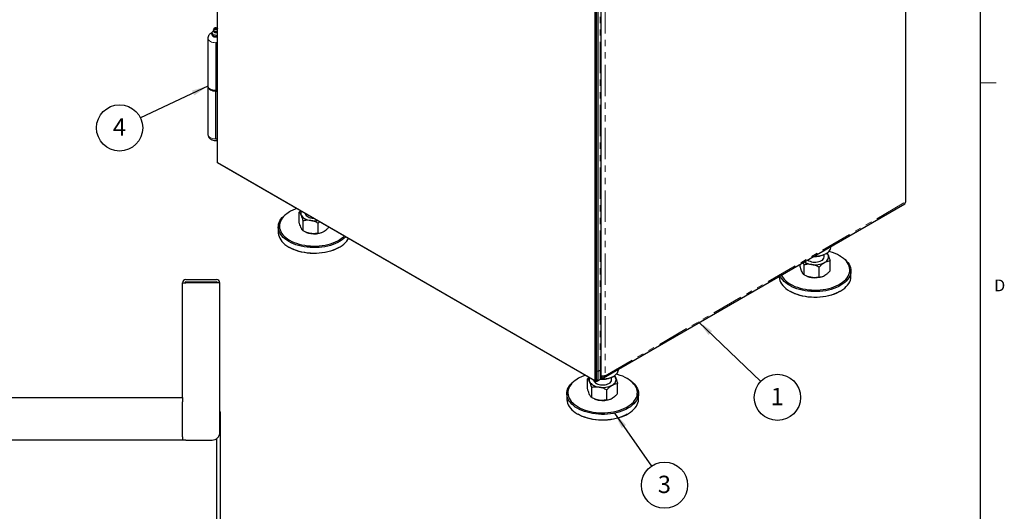
# Model space of a CAD drawing. Units: inches. Extents: x 1 to 135, y 1 to 86.
# Drawn here: x 103 to 135, y 44 to 60 of the extents above; entities that cross this region are included whole.
import ezdxf

# ---------------------------------------------------------------- set-up
doc = ezdxf.new("R2010")
doc.units = ezdxf.units.IN
doc.header["$LTSCALE"] = 4
doc.header["$MEASUREMENT"] = 0
doc.linetypes.add('PHANTOM', pattern=[0.5, 0.25, -0.05, 0.05, -0.05, 0.05, -0.05])
doc.layers.add('DIM', color=12, linetype='Continuous')
doc.layers.add('TITLEBLOCK', color=7, linetype='Continuous')
doc.styles.add('SLDTEXTSTYLE2', font='TXT', dxfattribs={"width": 0.75})
doc.dimstyles.new('SLDDIMSTYLE2', dxfattribs={"dimtxt": 0.18, "dimasz": 0.52, "dimexe": 0, "dimexo": 0.0625, "dimgap": 0, "dimtad": 0, "dimtih": 1, "dimtoh": 1, "dimdec": 0, "dimrnd": 1e-09, "dimzin": 0, "dimdsep": 46, "dimlunit": 5, "dimtxsty": 'Standard', "dimsah": 1, "dimcen": 0.09, "dimadec": 0, "dimazin": 0, "dimtfac": 0.52, "dimtdec": 0, "dimtofl": 0, "dimtmove": 0, "dimatfit": 3, "dimfxl": 1, "dimfrac": 2, "dimtolj": 1, "dimtzin": 0, "dimarcsym": 0})

# ---------------------------------------------------------------- blocks, each defined once
blk = doc.blocks.new('SW_NOTE_6')
at = {"layer": 'DIM', "color": 0}
blk.add_circle((-0.665, -0.315), 0.736, dxfattribs=at)
at = {"layer": 'DIM', "color": 0, "insert": (-0.671, -0.014), "char_height": 0.551, "attachment_point": 2, "style": 'SLDTEXTSTYLE2'}
blk.add_mtext('4', dxfattribs=at)
blk = doc.blocks.new('SW_NOTE_9')
at = {"layer": 'DIM', "color": 0}
blk.add_circle((0.532, -0.509), 0.736, dxfattribs=at)
at = {"layer": 'DIM', "color": 0, "insert": (0.526, -0.208), "char_height": 0.551, "attachment_point": 2, "style": 'SLDTEXTSTYLE2'}
blk.add_mtext('1', dxfattribs=at)
blk = doc.blocks.new('SW_NOTE_10')
at = {"layer": 'DIM', "color": 0}
blk.add_circle((0.42, -0.604), 0.736, dxfattribs=at)
at = {"layer": 'DIM', "color": 0, "insert": (0.415, -0.303), "char_height": 0.551, "attachment_point": 2, "style": 'SLDTEXTSTYLE2'}
blk.add_mtext('3', dxfattribs=at)

msp = doc.modelspace()

# ---------------------------------------------------------------- linework, layer by layer
at = {"color": 7, "linetype": 'Continuous', "lineweight": 25}
for p, q in [((109.7790081, 55.0922207), (109.7790081, 68.1277115)), ((131.6993183, 67.7063233), (131.6993183, 53.8384558)), ((121.7998234, 61.1882425), (121.7998234, 48.1527517)), ((121.850331, 61.2174), (121.850331, 48.1819092)), ((121.850331, 60.925775), (121.850331, 48.4735342)), ((121.9008386, 60.8966175), (121.9008386, 48.4443767)), ((122.0079815, 48.531849), (122.0079815, 60.9840898)), ((109.6506703, 59.3142598), (109.6506703, 59.286705)), ((109.6724577, 59.3712499), (109.6527613, 59.32436)), ((109.7790081, 59.3673365), (109.7773643, 59.3712499)), ((109.474911, 59.0591391), (109.474911, 57.5359988)), ((109.6018349, 59.2376836), (109.5994492, 59.2349562)), ((109.5994492, 59.2349562), (109.5994492, 59.1950368)), ((109.5994492, 59.2349562), (109.6003224, 59.2344251)), ((109.6003224, 59.2344251), (109.6162579, 59.2081415)), ((109.6188709, 59.1393535), (109.613645, 59.1506126)), ((109.6162579, 59.2081415), (109.6321934, 59.1657602)), ((109.6330666, 59.1226092), (109.6188709, 59.1393535)), ((109.6312171, 59.1236772), (109.6450387, 59.1156956)), ((109.6321934, 59.1657602), (109.6330666, 59.1625286)), ((109.6330666, 59.1625286), (109.6363254, 59.1633748)), ((109.6330666, 59.1625286), (109.6330666, 59.1226092)), ((109.7055492, 59.0975574), (109.6860458, 59.1005742)), ((109.7585284, 59.1032023), (109.7055492, 59.0975574)), ((109.7552695, 59.1449761), (109.7585284, 59.1431217)), ((109.7585284, 59.1431217), (109.760914, 59.1458492)), ((109.7585284, 59.1032023), (109.7585284, 59.1431217)), ((109.760914, 59.1458492), (109.7790081, 59.1596398)), ((109.7790081, 58.9148171), (109.724911, 58.9148171)), ((109.724911, 58.9148171), (109.724911, 57.3916769)), ((109.474911, 57.5214177), (109.474911, 55.9982775)), ((109.7790081, 57.3916769), (109.724911, 57.3916769)), ((109.724911, 57.3770958), (109.7790081, 57.3770958)), ((109.724911, 55.8539556), (109.724911, 57.3770958)), ((109.724911, 55.8539556), (109.7790081, 55.8539556)), ((121.7998234, 48.1527517), (109.7790081, 55.0922207)), ((109.8295214, 55.0630538), (109.8295214, 55.0630599)), ((110.0820567, 54.9172682), (109.8295214, 55.0630538)), ((110.0820567, 54.9172649), (110.0820567, 54.9172744)), ((110.0820567, 54.9172682), (110.0820567, 54.9172744)), ((121.59779, 48.2693736), (110.0820567, 54.9172649)), ((122.0806748, 48.2494888), (131.6771239, 53.789401)), ((112.0769779, 53.5318739), (112.05172, 53.517288)), ((112.381964, 53.5211575), (112.4246816, 53.5649059)), ((112.381964, 53.2006069), (112.381964, 53.5211575)), ((111.7171162, 53.0508449), (111.7171162, 52.8758719)), ((112.5100462, 52.924658), (112.5100462, 53.2452086)), ((112.9880556, 53.1712683), (113.0307731, 53.2150167)), ((112.9880556, 52.8507177), (112.9880556, 53.1712683)), ((112.5986795, 52.88357), (112.614853, 52.8770599)), ((113.1050937, 52.8770599), (113.1089629, 52.8786173)), ((112.05172, 52.4094288), (112.0769779, 52.394843)), ((113.6429688, 52.394843), (113.6682267, 52.4094288)), ((129.3203836, 52.4095046), (129.3203836, 52.4288837)), ((129.1060978, 52.0943199), (129.1060978, 52.1690768)), ((129.1487365, 52.19085), (129.1739944, 52.2054358)), ((129.6286369, 52.1177313), (129.603379, 52.1323171)), ((128.3423742, 51.8010501), (128.3423742, 51.864291)), ((128.4704565, 51.8456518), (128.4462325, 51.9242471)), ((128.4704565, 51.5251012), (128.4704565, 51.8456518)), ((128.9484658, 51.4511609), (128.9484658, 51.7717115)), ((129.2983929, 51.6531695), (129.2983929, 51.9737201)), ((127.6775264, 51.4804825), (127.6775264, 51.4763151)), ((128.5590897, 51.4840132), (128.5752632, 51.4775032)), ((129.065504, 51.4775032), (129.0693731, 51.4790605)), ((129.9632407, 51.4763151), (129.9632407, 51.6512882)), ((108.664478, 47.6162277), (108.664478, 51.2734349)), ((108.6688885, 51.2734349), (108.664478, 51.2734349)), ((108.6688885, 51.2734349), (108.7704276, 51.2734349)), ((108.7704276, 51.3793845), (109.749049, 51.3793845)), ((108.7704276, 51.3046851), (109.749049, 51.3046851)), ((109.8549986, 51.2734349), (108.7704276, 51.2734349)), ((109.8549986, 46.5138832), (109.8549986, 51.2734349)), ((128.0121302, 51.009872), (128.0373881, 50.9952862)), ((129.603379, 50.9952862), (129.6286369, 51.009872)), ((121.9008386, 48.4443767), (121.850331, 48.4735342)), ((121.9008358, 48.4443784), (121.850331, 48.4735342)), ((121.9008358, 48.4443784), (121.9008358, 48.15276)), ((121.9008386, 48.4443767), (121.9766001, 48.4881129)), ((122.0079786, 48.254817), (122.0079786, 48.5313973)), ((122.5523615, 48.5024087), (122.5523615, 48.5217878)), ((121.2693661, 48.2252211), (121.2441082, 48.2106353)), ((121.5743522, 48.2145047), (121.6170659, 48.2582492)), ((121.5743522, 47.8939541), (121.5743522, 48.2145047)), ((121.59779, 48.2693736), (121.59779, 48.2693831)), ((121.59779, 48.2693769), (121.59779, 48.2693831)), ((121.8503253, 48.1235914), (121.59779, 48.2693769)), ((121.5977929, 48.2693753), (121.59779, 48.2693736)), ((121.850331, 48.1819092), (121.7998234, 48.1527517)), ((121.8503253, 48.1235914), (121.8503253, 48.1819059)), ((121.9260867, 48.1673276), (121.8503253, 48.1235914)), ((121.9008358, 48.15276), (121.850331, 48.1819158)), ((121.8503367, 48.1819125), (121.850331, 48.1819092)), ((121.9765972, 48.1964961), (121.9008358, 48.15276)), ((121.9260867, 48.1673276), (121.9260867, 48.167337)), ((122.0271077, 48.2979083), (122.0271077, 48.2547933)), ((122.0978451, 48.3014439), (122.1028691, 48.2985436)), ((122.1028691, 48.2985436), (122.1281229, 48.3131223)), ((122.3380758, 48.1872239), (122.3380758, 48.2619808)), ((122.3807144, 48.283754), (122.4059723, 48.2983398)), ((122.5303708, 47.7460736), (122.5303708, 48.0666242)), ((122.8606149, 48.2106353), (122.8353569, 48.2252211)), ((120.9095044, 47.7441922), (120.9095044, 47.5692192)), ((121.7024344, 47.6180052), (121.7024344, 47.9385558)), ((122.1804437, 47.544065), (122.1804437, 47.8646156)), ((123.1952187, 47.5692192), (123.1952187, 47.7441922)), ((85.8298482, 47.6198333), (108.664478, 47.6198333)), ((108.664478, 47.6162277), (108.664478, 47.4826335)), ((108.664478, 46.3698335), (108.664478, 47.4826335)), ((121.7910677, 47.5769172), (121.8072411, 47.5704072)), ((122.2974819, 47.5704072), (122.301351, 47.5719646)), ((109.8549986, 47.1674845), (109.87707, 47.1674845)), ((109.87707, 16.2299846), (109.87707, 47.1674845)), ((121.2441082, 47.1027761), (121.2693661, 47.0881903)), ((122.8353569, 47.0881903), (122.8606149, 47.1027761)), ((108.664478, 46.2638839), (85.7647841, 46.2638839)), ((108.664478, 46.3698335), (108.664478, 46.2638839)), ((108.7704276, 46.2638839), (108.664478, 46.2638839)), ((108.7704276, 46.2638839), (109.6049994, 46.2638839)), ((109.7520703, 46.3117202), (109.7520703, 16.292485))]:
    msp.add_line(p, q, dxfattribs=at)
at = {"color": 8, "linetype": 'PHANTOM', "lineweight": 18}
for p, q in [((122.1281229, 62.2099464), (122.1281229, 48.3131223)), ((121.9766001, 60.9403537), (121.9766001, 48.4881129)), ((122.1281229, 48.3131223), (131.6993183, 53.8384558)), ((121.9765972, 48.4881112), (121.9765972, 48.1964961))]:
    msp.add_line(p, q, dxfattribs=at)
at = {"color": 7, "linetype": 'Continuous', "lineweight": 18}
msp.add_line((134.0915194, 57.6424028), (134.5915194, 57.6424028), dxfattribs=at)
at = {"color": 7, "linetype": 'Continuous', "lineweight": 25, "flags": 128}
for points in [[(109.6532, 59.3031673), (109.6508464, 59.3172102), (109.6527613, 59.32436)], [(109.7790081, 59.2849078), (109.7713135, 59.2808046), (109.7499821, 59.2739194), (109.7259339, 59.2714057), (109.7017749, 59.2735359), (109.680123, 59.2800792), (109.6633245, 59.2903265), (109.6532, 59.3031673)], [(109.724911, 58.9148171), (109.7736836, 58.9175902), (109.7790081, 58.9182365)], [(109.7790081, 57.3950963), (109.7640196, 57.3934537), (109.7193015, 57.3917132), (109.6747636, 57.3946102), (109.6318376, 57.4020515), (109.591903, 57.413798), (109.5562434, 57.4294721), (109.5260049, 57.44857), (109.5021594, 57.470478), (109.4854733, 57.4944919), (109.4764829, 57.5198399), (109.474911, 57.5359988)], [(109.4752302, 57.5287084), (109.4764829, 57.5052588), (109.4854733, 57.4799108), (109.5021594, 57.455897), (109.5260049, 57.4339889), (109.5562434, 57.414891), (109.591903, 57.3992169), (109.6318376, 57.3874704), (109.6747636, 57.3800291), (109.7193015, 57.3771321), (109.7640196, 57.3788726), (109.7790081, 57.3805152)], [(109.7790081, 57.3805152), (109.7736836, 57.3798689), (109.724911, 57.3770958)], [(112.0518513, 52.584326), (111.9870636, 52.6249995), (111.9283987, 52.6686599), (111.8762682, 52.7150011), (111.8310376, 52.763698), (111.7930243, 52.814409), (111.7624949, 52.8667785), (111.7396634, 52.9204391), (111.7246902, 52.9750143), (111.7176801, 53.0301215), (111.7186825, 53.085374), (111.7276901, 53.1403843), (111.7446399, 53.1947666), (111.769413, 53.2481393), (111.8018355, 53.3001282), (111.8416802, 53.3503685), (111.8886674, 53.3985079), (111.9424677, 53.4442087), (112.0027036, 53.4871503), (112.05172, 53.517288)], [(112.3060382, 53.6333973), (112.2596105, 53.6170181), (112.1828842, 53.5856913), (112.1110364, 53.550721), (112.0445847, 53.5123592), (111.9840078, 53.4708823), (111.9297423, 53.4265892), (111.8821792, 53.3797989), (111.841661, 53.3308486), (111.8084799, 53.280091), (111.7828747, 53.2278918), (111.7650301, 53.1746271), (111.7550746, 53.1206806), (111.7530799, 53.0664411), (111.7590604, 53.0122994), (111.772973, 52.9586454), (111.7947175, 52.9058659), (111.8241371, 52.8543411), (111.86102, 52.8044422), (111.9051004, 52.7565287), (111.9560606, 52.7109459), (112.0135336, 52.6680222), (112.0771051, 52.6280669)], [(112.4460051, 53.4298425), (112.464025, 53.3991973), (112.4888196, 53.3701721), (112.5199648, 53.3432636), (112.5569276, 53.3189321), (112.5990756, 53.2975939), (112.6456876, 53.2796142), (112.6959662, 53.2653005), (112.7490509, 53.2548979)], [(112.5756249, 53.4777681), (112.5774074, 53.4694586), (112.5886202, 53.4422421), (112.6076394, 53.416511), (112.6339177, 53.3930056), (112.6666993, 53.3724021), (112.705041, 53.3552932), (112.7478398, 53.3421711), (112.7938646, 53.3334132), (112.8320696, 53.3297258)], [(111.7171162, 52.8758719), (111.7176801, 52.8551484), (111.7246902, 52.8000413), (111.7396634, 52.745466), (111.7624949, 52.6918055), (111.7930243, 52.639436), (111.8310376, 52.588725), (111.8762682, 52.5400281), (111.9283987, 52.4936869), (111.9870636, 52.4500264), (112.0518513, 52.409353)], [(113.8629771, 52.7345956), (113.8556463, 52.7269676), (113.8052083, 52.6800063), (113.7481402, 52.6356462), (113.6848422, 52.5941984), (113.6157583, 52.5559536), (113.5413732, 52.5211802), (113.4622085, 52.490122), (113.3788196, 52.4629968), (113.2917914, 52.439995), (113.2017343, 52.4212778), (113.1092799, 52.4069767), (113.0150769, 52.3971917), (112.9197859, 52.3919917), (112.8240753, 52.3914131), (112.7286166, 52.3954599), (112.6340792, 52.4041038), (112.5411264, 52.4172841), (112.45041, 52.4349084), (112.3625664, 52.456853), (112.2782117, 52.482964), (112.1979377, 52.5130584), (112.1223074, 52.5469249), (112.0518513, 52.584326)], [(112.0771051, 52.6280669), (112.1463173, 52.5913678), (112.2206713, 52.5581894), (112.2996316, 52.5287707), (112.3826291, 52.5033236), (112.4690659, 52.4820316), (112.5583192, 52.465048), (112.6497459, 52.4524952), (112.7426874, 52.4444636), (112.8364738, 52.4410111), (112.9304296, 52.4421627), (113.0238777, 52.4479098), (113.1161449, 52.4582113), (113.2065664, 52.4729928), (113.2944907, 52.4921479), (113.3792843, 52.5155385), (113.4603362, 52.5429962), (113.5370625, 52.574323), (113.6089103, 52.6092932), (113.6753621, 52.647655), (113.7359389, 52.6891319), (113.7902044, 52.733425), (113.8185771, 52.7602271)], [(112.0518513, 52.409353), (112.1223074, 52.3719518), (112.1979377, 52.3380853), (112.2782117, 52.307991), (112.3625664, 52.28188), (112.45041, 52.2599353), (112.5411264, 52.2423111), (112.6340792, 52.2291308), (112.7286166, 52.2204869), (112.8240753, 52.2164401), (112.9197859, 52.2170187), (113.0150769, 52.2222187), (113.1092799, 52.2320036), (113.2017343, 52.2463048), (113.2917914, 52.265022), (113.3788196, 52.2880238), (113.4622085, 52.3151489), (113.5413732, 52.3462072), (113.6157583, 52.3809806), (113.6848422, 52.4192253), (113.7481402, 52.4606731), (113.8052083, 52.5050333), (113.8556463, 52.5519945), (113.8991003, 52.6012276), (113.9352657, 52.6523871), (113.9527757, 52.6827559)], [(128.7878724, 52.1214716), (128.8046782, 52.1210032), (128.8674377, 52.1221418), (128.9294552, 52.1278123), (128.9897525, 52.1379252), (129.0473788, 52.1523211), (129.1014252, 52.1707729), (129.1510395, 52.1929897), (129.1954391, 52.218621), (129.2339238, 52.2472627), (129.2658868, 52.2784631), (129.2908239, 52.31173), (129.3083419, 52.3465389), (129.3181645, 52.3823409), (129.3203836, 52.4095046)], [(113.6429688, 52.394843), (113.6089103, 52.3759959), (113.5370625, 52.3410256), (113.4603362, 52.3096988), (113.3792843, 52.2822412), (113.2944907, 52.2588506), (113.2065664, 52.2396955), (113.1161449, 52.2249139), (113.0238777, 52.2146125), (112.9304296, 52.2088653), (112.8364738, 52.2077138), (112.7426874, 52.2111662), (112.6497459, 52.2191978), (112.5583192, 52.2317506), (112.4690659, 52.2487342), (112.3826291, 52.2700262), (112.2996316, 52.2954733), (112.2206713, 52.324892), (112.1463173, 52.3580704), (112.0771051, 52.3947695)], [(129.6286369, 52.1177313), (129.6616374, 52.0978621), (129.7234179, 52.0556581), (129.7788642, 52.0106178), (129.8275875, 51.963057), (129.869246, 51.9133094), (129.9035475, 51.8617239), (129.9302513, 51.8086624), (129.9491702, 51.754497), (129.9601715, 51.6996076), (129.963178, 51.6443793), (129.9581687, 51.5891995), (129.9451785, 51.5344552), (129.9242988, 51.4805304), (129.8956759, 51.4278033), (129.8595105, 51.3766439), (129.8160565, 51.3274108), (129.7656185, 51.2804495), (129.7085504, 51.2360894), (129.6452524, 51.1946416), (129.5761685, 51.1563969), (129.5017834, 51.1216234), (129.4226188, 51.0905652), (129.3392298, 51.06344), (129.2522016, 51.0404382), (129.1621445, 51.0217211), (129.0696901, 51.0074199), (128.9754871, 50.997635), (128.8801961, 50.992435), (128.7844855, 50.9918563), (128.6890268, 50.9959032), (128.5944895, 51.004547), (128.5015366, 51.0177273), (128.4108202, 51.0353516), (128.3229766, 51.0572962), (128.2386219, 51.0834073), (128.1583479, 51.1135016), (128.0827176, 51.1473681), (128.0122615, 51.1847693)], [(128.0375153, 51.2285101), (128.1067275, 51.1918111), (128.1810816, 51.1586326), (128.2600418, 51.1292139), (128.3430393, 51.1037669), (128.4294761, 51.0824748), (128.5187294, 51.0654912), (128.6101561, 51.0529384), (128.7030976, 51.0449068), (128.796884, 51.0414544), (128.8908398, 51.0426059), (128.9842879, 51.0483531), (129.0765551, 51.0586546), (129.1669766, 51.0734361), (129.2549009, 51.0925912), (129.3396945, 51.1159818), (129.4207464, 51.1434394), (129.4974727, 51.1747662), (129.5693205, 51.2097365), (129.6357723, 51.2480982), (129.6963491, 51.2895751), (129.7506146, 51.3338683), (129.7981778, 51.3806585), (129.8386959, 51.4296088), (129.871877, 51.4803664), (129.8974822, 51.5325656), (129.9153268, 51.5858304), (129.9252823, 51.6397768), (129.927277, 51.6940163), (129.9212965, 51.7481581), (129.9073839, 51.8018121), (129.8856394, 51.8545916), (129.8562198, 51.9061164), (129.8193369, 51.9560153), (129.7752565, 52.0039288), (129.7242963, 52.0495115), (129.6668234, 52.0924352), (129.6032518, 52.1323906), (129.5340396, 52.1690896), (129.4596856, 52.2022681), (129.3807253, 52.2316868), (129.2977278, 52.2571338), (129.2561731, 52.2679956)], [(129.1234293, 51.9193753), (129.1603921, 51.9437068), (129.1915373, 51.9706154), (129.2163319, 51.9996406), (129.2343518, 52.0302857), (129.2452885, 52.0620265), (129.248955, 52.0943199), (129.2452885, 52.1266133), (129.2343518, 52.1583541)], [(129.2343518, 52.1583541), (129.2163319, 52.1889992), (129.1927073, 52.216847)], [(128.5825344, 52.0029325), (128.5943279, 51.9934489), (128.6271095, 51.9728453), (128.6654512, 51.9557364), (128.70825, 51.9426143), (128.7542748, 51.9338565), (128.8022013, 51.9297149), (128.8506509, 51.9303087), (128.8982298, 51.9356208), (128.9435692, 51.9454983), (128.9853647, 51.9596573), (129.0224141, 51.9776902)], [(127.6775264, 51.4763151), (127.6780903, 51.4555917), (127.6851004, 51.4004845), (127.7000736, 51.3459093), (127.7229051, 51.2922487), (127.7534345, 51.2398792), (127.7914478, 51.1891682), (127.8366784, 51.1404713), (127.8888089, 51.0941301), (127.9474738, 51.0504697), (128.0122615, 51.0097962)], [(128.0122615, 51.1847693), (127.9474738, 51.2254427), (127.8888089, 51.2691031), (127.8366784, 51.3154443), (127.7914478, 51.3641412), (127.7534345, 51.4148523), (127.7229051, 51.4672217), (127.708622, 51.4984336)], [(128.0122615, 51.0097962), (128.0827176, 50.9723951), (128.1583479, 50.9385286), (128.2386219, 50.9084342), (128.3229766, 50.8823232), (128.4108202, 50.8603786), (128.5015366, 50.8427543), (128.5944895, 50.829574), (128.6890268, 50.8209301), (128.7844855, 50.8168833), (128.8801961, 50.8174619), (128.9754871, 50.8226619), (129.0696901, 50.8324469), (129.1621445, 50.846748), (129.2522016, 50.8654652), (129.3392298, 50.888467), (129.4226188, 50.9155922), (129.5017834, 50.9466504), (129.5761685, 50.9814238), (129.6452524, 51.0196686), (129.7085504, 51.0611164), (129.7656185, 51.1054765), (129.8160565, 51.1524378), (129.8595105, 51.2016708), (129.8956759, 51.2528303), (129.9242988, 51.3055574), (129.9451785, 51.3594822), (129.9581687, 51.4142265), (129.963178, 51.4694063), (129.9632407, 51.4763151)], [(129.603379, 50.9952862), (129.5693205, 50.9764391), (129.4974727, 50.9414688), (129.4207464, 50.910142), (129.3396945, 50.8826844), (129.2549009, 50.8592938), (129.1669766, 50.8401387), (129.0765551, 50.8253572), (128.9842879, 50.8150557), (128.8908398, 50.8093085), (128.796884, 50.808157), (128.7030976, 50.8116095), (128.6101561, 50.819641), (128.5187294, 50.8321938), (128.4294761, 50.8491775), (128.3430393, 50.8704695), (128.2600418, 50.8959165), (128.1810816, 50.9253353), (128.1067275, 50.9585137), (128.0375153, 50.9952128)], [(121.4984263, 48.3267445), (121.4519987, 48.3103653), (121.3752724, 48.2790385), (121.3034245, 48.2440683), (121.2369728, 48.2057065), (121.176396, 48.1642296), (121.1221305, 48.1199365), (121.0745673, 48.0731462), (121.0340492, 48.0241959), (121.000868, 47.9734383), (120.9752629, 47.9212391), (120.9574183, 47.8679744), (120.9474628, 47.8140279), (120.9454681, 47.7597884), (120.9514486, 47.7056466), (120.9653612, 47.6519927), (120.9871056, 47.5992132), (121.0165253, 47.5476883), (121.0534082, 47.4977894), (121.0974885, 47.449876), (121.1484488, 47.4042932), (121.2059217, 47.3613695), (121.2694933, 47.3214142)], [(121.2694933, 47.3214142), (121.3387054, 47.2847151), (121.4130595, 47.2515367), (121.4920198, 47.2221179), (121.5750173, 47.1966709), (121.6614541, 47.1753789), (121.7507074, 47.1583953), (121.8421341, 47.1458424), (121.9350755, 47.1378109), (122.028862, 47.1343584), (122.1228178, 47.1355099), (122.2162659, 47.1412571), (122.3085331, 47.1515586), (122.3989546, 47.1663401), (122.4868789, 47.1854952), (122.5716724, 47.2088858), (122.6527243, 47.2363434), (122.7294506, 47.2676702), (122.8012985, 47.3026405), (122.8677502, 47.3410023), (122.9283271, 47.3824792), (122.9825925, 47.4267723), (123.0301557, 47.4735626), (123.0706738, 47.5225129), (123.103855, 47.5732705), (123.1294601, 47.6254697), (123.1473047, 47.6787344), (123.1572602, 47.7326809), (123.1592549, 47.7869204), (123.1532744, 47.8410622), (123.1393618, 47.8947161), (123.1176174, 47.9474956), (123.0881977, 47.9990204), (123.0513149, 48.0489193), (123.0072345, 48.0968328), (122.9562743, 48.1424156), (122.8988013, 48.1853393), (122.8352297, 48.2252946), (122.7660176, 48.2619937), (122.6916635, 48.2951721), (122.6127033, 48.3245908), (122.5297057, 48.3500379), (122.4881511, 48.3608996)], [(121.9941907, 48.2157249), (122.0366561, 48.2139073), (122.0994157, 48.2150458), (122.1614331, 48.2207163), (122.2217305, 48.2308292), (122.2793568, 48.2452251), (122.3334032, 48.263677), (122.3830174, 48.2858937), (122.427417, 48.3115251), (122.4659018, 48.3401668), (122.4978648, 48.3713671), (122.5228019, 48.4046341), (122.5403199, 48.439443), (122.5501425, 48.4752449), (122.5523615, 48.5024087)], [(121.2442395, 47.2776733), (121.1794518, 47.3183467), (121.1207869, 47.3620072), (121.0686563, 47.4083484), (121.0234258, 47.4570453), (120.9854124, 47.5077563), (120.954883, 47.5601258), (120.9320516, 47.6137863), (120.9170783, 47.6683616), (120.9100683, 47.7234687), (120.9110706, 47.7787213), (120.9200783, 47.8337316), (120.9370281, 47.8881138), (120.9618011, 47.9414866), (120.9942237, 47.9934755), (121.0340683, 48.0437158), (121.0810556, 48.0918552), (121.1348558, 48.137556), (121.1950917, 48.1804976), (121.2441082, 48.2106353)], [(122.8606149, 48.2106353), (122.8936153, 48.1907661), (122.9553958, 48.1485622), (123.0108422, 48.1035218), (123.0595655, 48.0559611), (123.1012239, 48.0062135), (123.1355254, 47.954628), (123.1622293, 47.9015664), (123.1811482, 47.847401), (123.1921495, 47.7925117), (123.195156, 47.7372834), (123.1901466, 47.6821036), (123.1771565, 47.6273593), (123.1562767, 47.5734344), (123.1276538, 47.5207074), (123.0914885, 47.4695479), (123.0480344, 47.4203148), (122.9975964, 47.3733536), (122.9405283, 47.3289934), (122.8772303, 47.2875456), (122.8081465, 47.2493009), (122.7337614, 47.2145275), (122.6545967, 47.1834692), (122.5712078, 47.1563441), (122.4841796, 47.1333423), (122.3941224, 47.1146251), (122.3016681, 47.1003239), (122.207465, 47.090539), (122.112174, 47.085339), (122.0164635, 47.0847604), (121.9210048, 47.0888072), (121.8264674, 47.0974511), (121.7335145, 47.1106314), (121.6427981, 47.1282556), (121.5549545, 47.1502003), (121.4705999, 47.1763113), (121.3903259, 47.2064056), (121.3146956, 47.2402721), (121.2442395, 47.2776733)], [(121.6383933, 48.1231898), (121.6564131, 48.0925446), (121.6812078, 48.0635194), (121.7123529, 48.0366109), (121.7493157, 48.0122793), (121.7914638, 47.9909412), (121.8380758, 47.9729614), (121.8883543, 47.9586478), (121.9414391, 47.9482452)], [(121.7680142, 48.1711086), (121.7697955, 48.1628059), (121.7810084, 48.1355894), (121.8000275, 48.1098583), (121.8263059, 48.0863529), (121.8590875, 48.0657494), (121.8974292, 48.0486405), (121.940228, 48.0355183), (121.9862527, 48.0267605), (122.0341793, 48.0226189), (122.0826289, 48.0232127), (122.1302077, 48.0285248), (122.1755471, 48.0384024), (122.2173427, 48.0525613), (122.254392, 48.0705942)], [(122.3554073, 48.0122793), (122.3923701, 48.0366109), (122.4235153, 48.0635194), (122.4483099, 48.0925446), (122.4663297, 48.1231898), (122.4772664, 48.1549306), (122.4809329, 48.1872239), (122.4772664, 48.2195173), (122.4663297, 48.2512581)], [(122.4663297, 48.2512581), (122.4483099, 48.2819033), (122.4246853, 48.3097511)], [(120.9095044, 47.5692192), (120.9100683, 47.5484957), (120.9170783, 47.4933886), (120.9320516, 47.4388133), (120.954883, 47.3851527), (120.9854124, 47.3327833), (121.0234258, 47.2820723), (121.0686563, 47.2333754), (121.1207869, 47.1870342), (121.1794518, 47.1433737), (121.2442395, 47.1027003)], [(121.2442395, 47.1027003), (121.3146956, 47.0652991), (121.3903259, 47.0314326), (121.4705999, 47.0013383), (121.5549545, 46.9752272), (121.6427981, 46.9532826), (121.7335145, 46.9356583), (121.8264674, 46.922478), (121.9210048, 46.9138342), (122.0164635, 46.9097874), (122.112174, 46.910366), (122.207465, 46.915566), (122.3016681, 46.9253509), (122.3941224, 46.9396521), (122.4841796, 46.9583692), (122.5712078, 46.9813711), (122.6545967, 47.0084962), (122.7337614, 47.0395544), (122.8081465, 47.0743279), (122.8772303, 47.1125726), (122.9405283, 47.1540204), (122.9975964, 47.1983805), (123.0480344, 47.2453418), (123.0914885, 47.2945749), (123.1276538, 47.3457343), (123.1562767, 47.3984614), (123.1771565, 47.4523862), (123.1901466, 47.5071305), (123.195156, 47.5623103), (123.1952187, 47.5692192)], [(122.8353569, 47.0881903), (122.8012985, 47.0693431), (122.7294506, 47.0343729), (122.6527243, 47.0030461), (122.5716724, 46.9755884), (122.4868789, 46.9521978), (122.3989546, 46.9330427), (122.3085331, 46.9182612), (122.2162659, 46.9079597), (122.1228178, 46.9022125), (122.028862, 46.901061), (121.9350755, 46.9045135), (121.8421341, 46.9125451), (121.7507074, 46.9250979), (121.6614541, 46.9420815), (121.5750173, 46.9633735), (121.4920198, 46.9888206), (121.4130595, 47.0182393), (121.3387054, 47.0514177), (121.2694933, 47.0881168)]]:
    msp.add_lwpolyline(points, dxfattribs=at)
at = {"color": 8, "linetype": 'PHANTOM', "lineweight": 18, "flags": 128}
for points in [[(109.7790081, 58.9182365), (109.7640196, 58.916594), (109.7193015, 58.9148535), (109.6747636, 58.9177504), (109.6318376, 58.9251917), (109.591903, 58.9369382), (109.5562434, 58.9526123), (109.5260049, 58.9717103), (109.5021594, 58.9936183), (109.4854733, 59.0176322), (109.4764829, 59.0429801), (109.4749121, 59.0595632)], [(109.6029534, 59.1756122), (109.6006253, 59.1617899), (109.6048602, 59.14322), (109.6172764, 59.1259156), (109.6370277, 59.111056), (109.6627681, 59.0996538), (109.6927435, 59.0924861), (109.724911, 59.0900413), (109.7570785, 59.0924861), (109.7790081, 59.0971944)], [(109.7790081, 59.257353), (109.761142, 59.249297), (109.7381384, 59.2445325), (109.7137015, 59.2443381), (109.6904793, 59.2487348), (109.6709883, 59.2572462), (109.6573407, 59.2689499), (109.6510153, 59.2825777), (109.6506703, 59.286705)], [(109.474911, 55.9982775), (109.4764829, 55.9821186), (109.4854733, 55.9567706), (109.5021594, 55.9327567), (109.5260049, 55.9108487), (109.5562434, 55.8917507), (109.591903, 55.8760766), (109.6318376, 55.8643302), (109.6747636, 55.8568889), (109.7193015, 55.8539919), (109.7640196, 55.8557324), (109.7790081, 55.8573749)]]:
    msp.add_lwpolyline(points, dxfattribs=at)
at = {"color": 7, "linetype": 'Continuous', "lineweight": 25}
for centre, radius, start, end in [((109.6478701, 59.214336), 0.0516174, 153.10735615, 157.09572096), ((109.6946905, 59.2692486), 0.1208956, 238.87202954, 241.13334699), ((109.712222, 59.2347238), 0.1366795, 240.55826516, 258.95878884), ((109.7249648, 59.2827294), 0.1861871, 264.0143286, 286.873733), ((109.7263909, 59.3503526), 0.207397, 278.00406855, 279.58200931), ((131.6468181, 53.8326608), 0.0528191, 305.01333288, 6.29884751), ((112.579607, 53.4938197), 0.1481302, 156.16160786, 205.58811978), ((112.8600062, 53.979538), 0.7330855, 261.294608, 278.12223555), ((112.8383053, 53.4413753), 0.6069454, 248.39788048, 261.54369417), ((112.8593414, 53.5283213), 0.6960859, 260.88342005, 290.67391113), ((128.8297146, 52.7914356), 0.6800574, 265.32648237, 297.97655108), ((128.9661011, 52.1064327), 0.1405197, 293.6249132, 355.05494584), ((128.7701107, 52.3536672), 0.5020033, 234.72272129, 263.06084671), ((128.821111, 52.5036749), 0.6578772, 260.22890302, 297.35717485), ((128.3529831, 51.8297554), 0.6789814, 207.0244929, 242.31442552), ((128.7987156, 52.0418185), 0.6069454, 248.39788048, 261.54369417), ((128.8197516, 52.1287646), 0.6960859, 260.88342005, 290.67391113), ((108.7704282, 51.2734345), 0.10595, 90, 180), ((108.7704282, 51.2734345), 0.03125, 90, 180), ((109.7490492, 51.2734345), 0.10595, 0, 90), ((109.7490492, 51.2734345), 0.03125, 0, 90), ((121.9543611, 48.5371961), 0.0538864, 294.37465829, 354.30520075), ((121.9657903, 48.5331351), 0.0422078, 322.95849168, 358.25618839), ((121.7719949, 48.187167), 0.1481299, 156.1636187, 205.58815374), ((122.053089, 48.596579), 0.6578772, 260.22890302, 297.35717485), ((122.0581297, 48.8988226), 0.6945289, 264.34864555, 297.67563766), ((122.0566826, 48.2910514), 0.0467903, 230.79671476, 9.21403699), ((122.1980791, 48.1993368), 0.1405197, 293.6249132, 355.05494584), ((122.0306935, 48.1347225), 0.6069454, 248.39788048, 261.54369417), ((122.0517296, 48.2216686), 0.6960859, 260.88342005, 290.67391113), ((109.6049992, 46.5138835), 0.25, 270, 0)]:
    msp.add_arc(centre, radius, start, end, dxfattribs=at)
for points in [[(109.7388855, 59.3337509), (109.7318495, 59.3331476), (109.7177774, 59.331941), (109.6971856, 59.336218), (109.6809666, 59.3443756), (109.6713998, 59.3555812), (109.6699795, 59.3680469), (109.6769601, 59.3797931), (109.6910888, 59.3894408), (109.7043206, 59.3924576), (109.7109365, 59.3939661)], [(109.7109365, 59.3939661), (109.7179725, 59.3945694), (109.7320446, 59.395776), (109.7526364, 59.391499), (109.7688554, 59.3833414), (109.7784222, 59.3721358), (109.7798425, 59.3596701), (109.7728619, 59.3479239), (109.7587332, 59.3382762), (109.7455014, 59.3352594), (109.7388855, 59.3337509)], [(109.6363254, 59.1633748), (109.6561495, 59.1643328), (109.6957975, 59.1662487), (109.7354455, 59.152067), (109.7552695, 59.1449761)]]:
    msp.add_open_spline(points, degree=3, dxfattribs=at)
for points, knots in [([(109.7336546, 59.3653463), (109.7335931, 59.3658529), (109.7333981, 59.3674608), (109.7318868, 59.3698064), (109.7294154, 59.3718692), (109.7267231, 59.3727927), (109.7238784, 59.3729688), (109.7221581, 59.3723772), (109.7211224, 59.372021)], [0, 0, 0, 0, 0.0925269446, 0.2936685907, 0.4877917063, 0.6720987582, 0.8025814706, 1, 1, 1, 1]), ([(109.5741757, 59.2187477), (109.5665808, 59.2140262), (109.5487711, 59.2029545), (109.5246167, 59.1814439), (109.5029618, 59.1545414), (109.4872488, 59.1248891), (109.4769205, 59.0931118), (109.4757672, 59.0710569), (109.4751884, 59.0599896)], [0, 0, 0, 0, 0.1361823956, 0.3193392082, 0.494516558, 0.6645293985, 0.8316599958, 1, 1, 1, 1]), ([(109.5994492, 59.2307228), (109.595528, 59.229262), (109.5866736, 59.2259635), (109.5786474, 59.2213295), (109.5741757, 59.2187477)], [0, 0, 0, 0, 0.4428627114, 1, 1, 1, 1]), ([(109.613645, 59.1506126), (109.6098347, 59.1611829), (109.6049224, 59.1748103), (109.6004521, 59.1913307), (109.5994492, 59.1950368)], [0, 0, 0, 0, 0.7756681835, 1, 1, 1, 1]), ([(109.6532189, 59.273945), (109.650603, 59.2729924), (109.633475, 59.2667548), (109.6163471, 59.2510175), (109.6018349, 59.2376836)], [0, 0, 0, 0, 0.1527211756, 1, 1, 1, 1]), ([(109.6860458, 59.1005742), (109.6718256, 59.1051351), (109.6534928, 59.111015), (109.6368093, 59.1204848), (109.6330666, 59.1226092)], [0, 0, 0, 0, 0.7756681804, 1, 1, 1, 1]), ([(109.6549717, 59.2719867), (109.656773, 59.2689433), (109.6609021, 59.261967), (109.6717466, 59.2540198), (109.6840622, 59.248039), (109.6965493, 59.244136), (109.709972, 59.2415245), (109.7198229, 59.2411746), (109.724911, 59.2409938)], [0, 0, 0, 0, 0.1629226764, 0.3734700243, 0.5410647451, 0.6771751672, 0.833254617, 1, 1, 1, 1]), ([(109.724911, 59.2409938), (109.732636, 59.2413888), (109.7434316, 59.2419407), (109.7580314, 59.2454988), (109.7689912, 59.2492609), (109.7757811, 59.2533293), (109.7790081, 59.2552628)], [0, 0, 0, 0, 0.3808236346, 0.5322010423, 0.7776710109, 1, 1, 1, 1]), ([(109.7790081, 59.1068238), (109.7748691, 59.1054565), (109.7677372, 59.1031004), (109.7612506, 59.1031722), (109.7585284, 59.1032023)], [0, 0, 0, 0, 0.5803382512, 1, 1, 1, 1]), ([(109.4752121, 55.9993745), (109.4751076, 55.9983699), (109.4738148, 55.9859423), (109.4781418, 55.962199), (109.4880369, 55.9301639), (109.5042947, 55.9010924), (109.5253834, 55.8752067), (109.5513109, 55.8525551), (109.581966, 55.8333137), (109.6171844, 55.8179195), (109.6562032, 55.8069615), (109.6976812, 55.8010966), (109.7392303, 55.8000155), (109.7660782, 55.8036324), (109.7790081, 55.8053743)], [0, 0, 0, 0, 0.0075433052, 0.0933148636, 0.1764787579, 0.2586315873, 0.3415586116, 0.4270660557, 0.5167287795, 0.6111376095, 0.7091277901, 0.8082027317, 0.9076313747, 1, 1, 1, 1]), ([(112.4460051, 53.4298425), (112.4370412, 53.4473796), (112.4187893, 53.4830878), (112.3975672, 53.5078827), (112.3854805, 53.5181657), (112.381964, 53.5211575)], [0, 0, 0, 0, 0.4062897752, 0.827264755, 1, 1, 1, 1]), ([(112.5100462, 53.2452086), (112.5000832, 53.2789786), (112.4849466, 53.3302845), (112.4635197, 53.3893286), (112.4521443, 53.4165725), (112.4463063, 53.4291916), (112.4460051, 53.4298425)], [0, 0, 0, 0, 0.483910553, 0.7351928414, 0.9863409426, 1, 1, 1, 1]), ([(112.4460051, 53.0159729), (112.4370412, 53.0370609), (112.4187893, 53.0799989), (112.3975672, 53.1466488), (112.3854805, 53.1884463), (112.381964, 53.2006069)], [0, 0, 0, 0, 0.4062897752, 0.827264755, 1, 1, 1, 1]), ([(112.7490509, 53.2548979), (112.715597, 53.2582973), (112.64748, 53.2652189), (112.5682779, 53.2565427), (112.52317, 53.247763), (112.5100462, 53.2452086)], [0, 0, 0, 0, 0.4062897752, 0.827264755, 1, 1, 1, 1]), ([(112.9880556, 53.1712683), (112.9508729, 53.1893248), (112.8943823, 53.2167575), (112.8144163, 53.2420077), (112.7719626, 53.2513105), (112.7501747, 53.2547219), (112.7490509, 53.2548979)], [0, 0, 0, 0, 0.483910553, 0.7351928414, 0.9863409426, 1, 1, 1, 1]), ([(113.1630191, 52.9050625), (113.1670266, 52.9074254), (113.1932451, 52.9228846), (113.2421538, 52.9588386), (113.293064, 53.0055782), (113.3214339, 53.0354257), (113.3286736, 53.0430424)], [0, 0, 0, 0, 0.0704421105, 0.4608622655, 0.8624185027, 1, 1, 1, 1]), ([(112.5100462, 52.924658), (112.5000832, 52.9338181), (112.4849466, 52.9477349), (112.4635197, 52.9810175), (112.4521443, 53.0027897), (112.4463063, 53.0153263), (112.4460051, 53.0159729)], [0, 0, 0, 0, 0.483910553, 0.7351928414, 0.9863409426, 1, 1, 1, 1]), ([(112.7490509, 52.8410284), (112.715597, 52.8479785), (112.64748, 52.8621301), (112.5682779, 52.8953089), (112.52317, 52.9180435), (112.5100462, 52.924658)], [0, 0, 0, 0, 0.40628977516, 0.82726475498, 1, 1, 1, 1]), ([(112.9880556, 52.8507177), (112.9508729, 52.8441643), (112.8943823, 52.8342079), (112.8144163, 52.8336966), (112.7719626, 52.8375276), (112.7501747, 52.8408566), (112.7490509, 52.8410284)], [0, 0, 0, 0, 0.483910553, 0.7351928414, 0.9863409426, 1, 1, 1, 1]), ([(112.9880556, 52.8507177), (113.0028689, 52.8523371), (113.0379171, 52.8561685), (113.0963217, 52.8709757), (113.1405996, 52.8936047), (113.1630191, 52.9050625)], [0, 0, 0, 0, 0.2654599131, 0.6280764878, 1, 1, 1, 1]), ([(129.1959452, 52.2223836), (129.1974771, 52.2208342), (129.2042221, 52.2140127), (129.2168763, 52.1927986), (129.2282122, 52.1715422), (129.2340506, 52.159001), (129.2343518, 52.1583541)], [0, 0, 0, 0, 0.1251726745, 0.5511232797, 0.9768464232, 1, 1, 1, 1]), ([(129.2343518, 52.1583541), (129.2433157, 52.1372661), (129.2615676, 52.0943281), (129.2827897, 52.0276782), (129.2948764, 51.9858808), (129.2983929, 51.9737201)], [0, 0, 0, 0, 0.4062897752, 0.827264755, 1, 1, 1, 1]), ([(128.4064153, 51.6164162), (128.3974514, 51.6375041), (128.3791995, 51.6804422), (128.3579774, 51.7470921), (128.3458907, 51.7888895), (128.3423742, 51.8010501)], [0, 0, 0, 0, 0.4062897752, 0.827264755, 1, 1, 1, 1]), ([(128.7094611, 51.8553411), (128.6760072, 51.8587405), (128.6078902, 51.8656622), (128.5286881, 51.8569859), (128.4835802, 51.8482062), (128.4704565, 51.8456518)], [0, 0, 0, 0, 0.4062897752, 0.827264755, 1, 1, 1, 1]), ([(128.9484658, 51.7717115), (128.9112831, 51.789768), (128.8547925, 51.8172007), (128.7748265, 51.842451), (128.7323728, 51.8517537), (128.7105849, 51.8551652), (128.7094611, 51.8553411)], [0, 0, 0, 0, 0.483910553, 0.7351928414, 0.9863409426, 1, 1, 1, 1]), ([(128.9484658, 51.7717115), (128.9632791, 51.7871952), (128.9983273, 51.8238296), (129.0567319, 51.8764549), (129.1010098, 51.9049481), (129.1234293, 51.9193753)], [0, 0, 0, 0, 0.2654599131, 0.6280764878, 1, 1, 1, 1]), ([(129.1234293, 51.9193753), (129.1274367, 51.921639), (129.1536546, 51.9364491), (129.2025829, 51.9570327), (129.2566382, 51.9695756), (129.2880707, 51.9726955), (129.2983929, 51.9737201)], [0, 0, 0, 0, 0.0665322929, 0.4352825749, 0.8145508421, 1, 1, 1, 1]), ([(128.4704565, 51.5251012), (128.4604934, 51.5342614), (128.4453568, 51.5481781), (128.42393, 51.5814607), (128.4125545, 51.6032329), (128.4067165, 51.6157695), (128.4064153, 51.6164162)], [0, 0, 0, 0, 0.483910553, 0.7351928414, 0.9863409426, 1, 1, 1, 1]), ([(128.7094611, 51.4414716), (128.6760072, 51.4484218), (128.6078902, 51.4625733), (128.5286881, 51.4957521), (128.4835802, 51.5184867), (128.4704565, 51.5251012)], [0, 0, 0, 0, 0.4062897752, 0.827264755, 1, 1, 1, 1]), ([(128.9484658, 51.4511609), (128.9632791, 51.4527803), (128.9983273, 51.4566118), (129.0567319, 51.471419), (129.1010098, 51.4940479), (129.1234293, 51.5055058)], [0, 0, 0, 0, 0.2654599131, 0.6280764878, 1, 1, 1, 1]), ([(129.1234293, 51.5055058), (129.1274367, 51.5078689), (129.1536546, 51.5233293), (129.2025829, 51.5592371), (129.2566382, 51.6091052), (129.2880707, 51.6422764), (129.2983929, 51.6531695)], [0, 0, 0, 0, 0.0665322929, 0.4352825749, 0.8145508421, 1, 1, 1, 1]), ([(128.9484658, 51.4511609), (128.9112831, 51.4446075), (128.8547925, 51.4346512), (128.7748265, 51.4341398), (128.7323728, 51.4379709), (128.7105849, 51.4412999), (128.7094611, 51.4414716)], [0, 0, 0, 0, 0.483910553, 0.7351928414, 0.9863409426, 1, 1, 1, 1]), ([(121.6383933, 48.1231898), (121.6294293, 48.1407269), (121.6111774, 48.1764351), (121.5899553, 48.2012299), (121.5778687, 48.211513), (121.5743522, 48.2145047)], [0, 0, 0, 0, 0.4062897752, 0.827264755, 1, 1, 1, 1]), ([(121.7024344, 47.9385558), (121.6924713, 47.9723259), (121.6773347, 48.0236318), (121.6559079, 48.0826759), (121.6445325, 48.1099198), (121.6386944, 48.1225389), (121.6383933, 48.1231898)], [0, 0, 0, 0, 0.483910553, 0.7351928414, 0.9863409426, 1, 1, 1, 1]), ([(122.0066311, 48.254869), (122.0065633, 48.248443), (122.0063976, 48.2327639), (121.9941522, 48.2126397), (121.9813303, 48.2008487), (121.9765972, 48.1964961)], [0, 0, 0, 0, 0.3046488979, 0.7433159093, 1, 1, 1, 1]), ([(122.1281229, 48.3131223), (122.1170241, 48.3080112), (122.0948264, 48.2977891), (122.0527512, 48.294013), (122.0217022, 48.2955461), (122.0090961, 48.3005754), (122.0079786, 48.3010212)], [0, 0, 0, 0, 0.3228649304, 0.6457298609, 0.9685947913, 1, 1, 1, 1]), ([(122.0079786, 48.2622852), (122.0127265, 48.2600032), (122.0184525, 48.2572511), (122.025845, 48.2601068), (122.0271077, 48.2605945)], [0, 0, 0, 0, 0.8291869697, 1, 1, 1, 1]), ([(122.1804437, 47.8646156), (122.195257, 47.8800993), (122.2303053, 47.9167337), (122.2887098, 47.9693589), (122.3329878, 47.9978522), (122.3554073, 48.0122793)], [0, 0, 0, 0, 0.2654599131, 0.6280764878, 1, 1, 1, 1]), ([(122.3554073, 48.0122793), (122.3594146, 48.014543), (122.3856326, 48.0293531), (122.4345608, 48.0499367), (122.4886162, 48.0624796), (122.5200486, 48.0655996), (122.5303708, 48.0666242)], [0, 0, 0, 0, 0.0665322929, 0.4352825749, 0.8145508421, 1, 1, 1, 1]), ([(122.4279231, 48.3152876), (122.429455, 48.3137383), (122.4362, 48.3069168), (122.4488543, 48.2857027), (122.4601902, 48.2644463), (122.4660286, 48.251905), (122.4663297, 48.2512581)], [0, 0, 0, 0, 0.1251726745, 0.5511232797, 0.9768464232, 1, 1, 1, 1]), ([(122.4663297, 48.2512581), (122.4752937, 48.2301702), (122.4935456, 48.1872321), (122.5147677, 48.1205822), (122.5268543, 48.0787848), (122.5303708, 48.0666242)], [0, 0, 0, 0, 0.4062897752, 0.827264755, 1, 1, 1, 1]), ([(121.6383933, 47.7093202), (121.6294293, 47.7304081), (121.6111774, 47.7733462), (121.5899553, 47.8399961), (121.5778687, 47.8817935), (121.5743522, 47.8939541)], [0, 0, 0, 0, 0.4062897752, 0.827264755, 1, 1, 1, 1]), ([(121.7024344, 47.6180052), (121.6924713, 47.6271654), (121.6773347, 47.6410822), (121.6559079, 47.6743648), (121.6445325, 47.6961369), (121.6386944, 47.7086736), (121.6383933, 47.7093202)], [0, 0, 0, 0, 0.483910553, 0.7351928414, 0.9863409426, 1, 1, 1, 1]), ([(121.9414391, 47.9482452), (121.9079851, 47.9516446), (121.8398681, 47.9585662), (121.7606661, 47.94989), (121.7155582, 47.9411102), (121.7024344, 47.9385558)], [0, 0, 0, 0, 0.4062897752, 0.827264755, 1, 1, 1, 1]), ([(122.1804437, 47.8646156), (122.1432611, 47.882672), (122.0867704, 47.9101048), (122.0068045, 47.935355), (121.9643507, 47.9446578), (121.9425629, 47.9480692), (121.9414391, 47.9482452)], [0, 0, 0, 0, 0.483910553, 0.7351928414, 0.9863409426, 1, 1, 1, 1]), ([(122.3554073, 47.5984098), (122.3594146, 47.6007729), (122.3856326, 47.6162334), (122.4345608, 47.6521412), (122.4886162, 47.7020093), (122.5200486, 47.7351804), (122.5303708, 47.7460736)], [0, 0, 0, 0, 0.0665322929, 0.4352825749, 0.8145508421, 1, 1, 1, 1]), ([(121.9414391, 47.5343756), (121.9079851, 47.5413258), (121.8398681, 47.5554773), (121.7606661, 47.5886561), (121.7155582, 47.6113908), (121.7024344, 47.6180052)], [0, 0, 0, 0, 0.4062897752, 0.827264755, 1, 1, 1, 1]), ([(122.1804437, 47.544065), (122.1432611, 47.5375116), (122.0867704, 47.5275552), (122.0068045, 47.5270439), (121.9643507, 47.5308749), (121.9425629, 47.5342039), (121.9414391, 47.5343756)], [0, 0, 0, 0, 0.483910553, 0.7351928414, 0.9863409426, 1, 1, 1, 1]), ([(122.1804437, 47.544065), (122.195257, 47.5456843), (122.2303053, 47.5495158), (122.2887098, 47.564323), (122.3329878, 47.586952), (122.3554073, 47.5984098)], [0, 0, 0, 0, 0.2654599131, 0.6280764878, 1, 1, 1, 1])]:
    msp.add_open_spline(points, degree=3, knots=knots, dxfattribs=at)
at = {"layer": 'TITLEBLOCK'}
msp.add_line((134.0915194, 1.6424028), (134.0915194, 85.6424028), dxfattribs=at)

# ---------------------------------------------------------------- block references
at = {"layer": 'DIM'}
for name, p in [('SW_NOTE_6', (107.3259057, 56.5185734)), ('SW_NOTE_9', (127.0883895, 48.1350628)), ('SW_NOTE_10', (123.6048959, 45.434228))]:
    msp.add_blockref(name, p, dxfattribs=at)

# ---------------------------------------------------------------- texts
at = {"color": 7, "linetype": 'Continuous', "lineweight": 0, "insert": (134.5291893, 51.3765954), "char_height": 0.375, "attachment_point": 1, "style": 'SLDTEXTSTYLE2'}
msp.add_mtext('D', dxfattribs=at)

# ---------------------------------------------------------------- leaders
at = {"layer": 'DIM'}
for points in [[(109.474911, 57.536479), (107.3259057, 56.5185734)], [(125.1076728, 50.0331798), (127.0883895, 48.1350628)], [(122.43118, 47.1217328), (123.6048959, 45.434228)]]:
    msp.add_leader(points, dimstyle='SLDDIMSTYLE2', dxfattribs=at)

doc.saveas('drawing.dxf')
